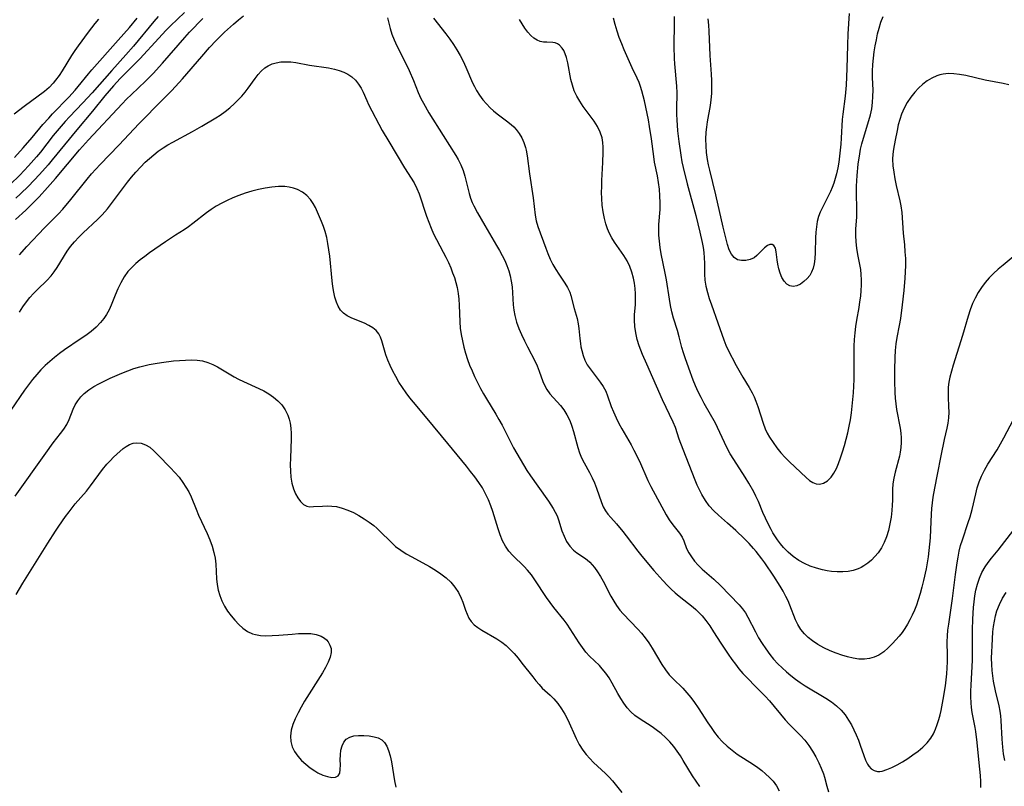
# Model space of a CAD drawing. Extents: x 1597504 to 1605706, y 2781009 to 2789211.
# Drawn here: x 1601485 to 1601759, y 2781729 to 2781943 of the extents above; entities that cross this region are included whole.
import ezdxf

# ---------------------------------------------------------------- set-up
doc = ezdxf.new("R2010")
doc.units = 0

msp = doc.modelspace()

# ---------------------------------------------------------------- linework, layer by layer
at = {"layer": 'WIL_014_Contours', "color": 0}
for points in [[(1601530.61, 2781944.61, 190), (1601526.74, 2781940.89, 190), (1601525.47, 2781939.63, 190), (1601523.46, 2781937.49, 190), (1601518.24, 2781931.76, 190), (1601517.09, 2781930.56, 190), (1601512.76, 2781926.24, 190), (1601510.85, 2781924.16, 190), (1601508.51, 2781921.38, 190), (1601505.06, 2781917.14, 190), (1601500.67, 2781911.99, 190), (1601493.82, 2781903.57, 190), (1601492.66, 2781902.19, 190), (1601490.26, 2781899.48, 190), (1601487.2, 2781896.24, 190), (1601485.01, 2781894.09, 190), (1601483.72, 2781892.93, 190)], [(1601523.34, 2781943.55, 188), (1601522.09, 2781942.11, 188), (1601516.46, 2781935.27, 188), (1601514.34, 2781932.8, 188), (1601510.46, 2781928.49, 188), (1601504.97, 2781922.26, 188), (1601502.35, 2781919.44, 188), (1601498.6, 2781915.54, 188), (1601497.42, 2781914.27, 188), (1601496.29, 2781912.98, 188), (1601494.11, 2781910.35, 188), (1601490.52, 2781905.75, 188), (1601489.45, 2781904.44, 188), (1601487.22, 2781901.91, 188), (1601484.77, 2781899.34, 188), (1601482.14, 2781896.75, 188)], [(1601506.69, 2781942.79, 184), (1601505.65, 2781941.52, 184), (1601503.78, 2781939.11, 184), (1601501.01, 2781935.35, 184), (1601500.08, 2781934.02, 184), (1601499.18, 2781932.63, 184), (1601496.6, 2781928.4, 184), (1601495.71, 2781927.04, 184), (1601494.75, 2781925.74, 184), (1601494.12, 2781924.98, 184), (1601492.95, 2781923.77, 184), (1601491.68, 2781922.66, 184), (1601485.97, 2781918.43, 184), (1601483.25, 2781916.3, 184)], [(1601483.29, 2781904.25, 186), (1601485.7, 2781906.92, 186), (1601488.25, 2781909.86, 186), (1601491.24, 2781913.42, 186), (1601492.83, 2781915.23, 186), (1601493.93, 2781916.41, 186), (1601498.42, 2781921.05, 186), (1601500.22, 2781923.03, 186), (1601501.08, 2781924.04, 186), (1601503.87, 2781927.5, 186), (1601504.87, 2781928.69, 186), (1601512.14, 2781936.93, 186), (1601515.29, 2781940.43, 186), (1601517.49, 2781943.04, 186)], [(1601483.6, 2781886.99, 192), (1601486.45, 2781889.55, 192), (1601487.71, 2781890.76, 192), (1601490.14, 2781893.29, 192), (1601492.52, 2781895.92, 192), (1601494.7, 2781898.41, 192), (1601501.45, 2781906.37, 192), (1601503.88, 2781909.13, 192), (1601513.25, 2781919.21, 192), (1601514.51, 2781920.48, 192), (1601515.9, 2781921.82, 192), (1601519.81, 2781925.5, 192), (1601521.9, 2781927.63, 192), (1601524.55, 2781930.54, 192), (1601530.74, 2781937.63, 192), (1601532.07, 2781939.1, 192), (1601535.73, 2781942.99, 192)], [(1601484.67, 2781877.15, 194), (1601486.77, 2781879.46, 194), (1601491.67, 2781884.66, 194), (1601495.55, 2781888.58, 194), (1601496.73, 2781889.86, 194), (1601499.01, 2781892.51, 194), (1601503.54, 2781898.21, 194), (1601504.75, 2781899.67, 194), (1601505.93, 2781900.99, 194), (1601507.14, 2781902.29, 194), (1601512.4, 2781907.7, 194), (1601518.05, 2781913.7, 194), (1601524.54, 2781920.26, 194), (1601527.11, 2781922.94, 194), (1601530.06, 2781926.18, 194), (1601535.44, 2781932.37, 194), (1601537.62, 2781934.84, 194), (1601539.48, 2781936.84, 194), (1601541.77, 2781939.11, 194), (1601544.29, 2781941.4, 194), (1601545.66, 2781942.55, 194), (1601547.07, 2781943.65, 194)], [(1601587.21, 2781943.15, 194), (1601587.98, 2781940.16, 194), (1601588.44, 2781938.63, 194), (1601589.07, 2781936.99, 194), (1601589.82, 2781935.36, 194), (1601591.97, 2781931.14, 194), (1601593.25, 2781928.48, 194), (1601594.41, 2781925.72, 194), (1601595.76, 2781922.35, 194), (1601596.5, 2781920.7, 194), (1601597.19, 2781919.35, 194), (1601598.73, 2781916.73, 194), (1601602.7, 2781910.33, 194), (1601606.2, 2781904.84, 194), (1601606.88, 2781903.69, 194), (1601607.63, 2781902.18, 194), (1601608.27, 2781900.62, 194), (1601608.78, 2781899.03, 194), (1601609.91, 2781894.26, 194), (1601610.3, 2781892.96, 194), (1601610.78, 2781891.7, 194), (1601611.22, 2781890.77, 194), (1601612.25, 2781888.88, 194), (1601614.29, 2781885.36, 194), (1601617.59, 2781879.78, 194), (1601618.4, 2781878.36, 194), (1601619.16, 2781876.96, 194), (1601619.86, 2781875.54, 194), (1601620.45, 2781874.15, 194), (1601620.95, 2781872.74, 194), (1601621.36, 2781871.31, 194), (1601621.67, 2781869.86, 194), (1601621.88, 2781868.22, 194), (1601622.22, 2781863.26, 194), (1601622.39, 2781861.75, 194), (1601622.66, 2781860.24, 194), (1601623.15, 2781858.44, 194), (1601623.78, 2781856.68, 194), (1601624.52, 2781854.94, 194), (1601625.32, 2781853.23, 194), (1601626.17, 2781851.55, 194), (1601628.33, 2781847.44, 194), (1601628.89, 2781846.21, 194), (1601629.45, 2781844.75, 194), (1601630.47, 2781841.88, 194), (1601630.98, 2781840.72, 194), (1601631.59, 2781839.63, 194), (1601632.44, 2781838.48, 194), (1601635.37, 2781835.21, 194), (1601636.28, 2781834.03, 194), (1601637.17, 2781832.58, 194), (1601637.94, 2781831.04, 194), (1601638.58, 2781829.42, 194), (1601639.04, 2781827.95, 194), (1601640.23, 2781823.47, 194), (1601640.68, 2781822.02, 194), (1601641.22, 2781820.64, 194), (1601641.93, 2781819.24, 194), (1601643.49, 2781816.51, 194), (1601644.19, 2781815.09, 194), (1601644.82, 2781813.63, 194), (1601645.39, 2781812.15, 194), (1601646.78, 2781808.16, 194), (1601647.28, 2781806.99, 194), (1601647.87, 2781805.89, 194), (1601648.58, 2781804.91, 194), (1601649.39, 2781803.98, 194), (1601651, 2781802.22, 194), (1601652.78, 2781800.09, 194), (1601653.67, 2781798.96, 194), (1601656.92, 2781794.66, 194), (1601658.04, 2781793.24, 194), (1601661.42, 2781789.24, 194), (1601663.89, 2781786.46, 194), (1601665.16, 2781785.12, 194), (1601666.22, 2781784.07, 194), (1601667.3, 2781783.06, 194), (1601668.42, 2781782.09, 194), (1601672.29, 2781779.04, 194), (1601673.04, 2781778.42, 194), (1601673.75, 2781777.77, 194), (1601674.86, 2781776.61, 194), (1601675.88, 2781775.35, 194), (1601676.97, 2781773.82, 194), (1601678.02, 2781772.22, 194), (1601680.02, 2781769.04, 194), (1601682.04, 2781765.96, 194), (1601683.1, 2781764.45, 194), (1601684.08, 2781763.14, 194), (1601685.09, 2781761.87, 194), (1601686.14, 2781760.63, 194), (1601687.24, 2781759.45, 194), (1601689.89, 2781756.82, 194), (1601692.36, 2781754.26, 194), (1601693.55, 2781752.94, 194), (1601697.94, 2781747.67, 194), (1601699.08, 2781746.44, 194), (1601702.25, 2781743.32, 194), (1601703.46, 2781741.98, 194), (1601704.57, 2781740.52, 194), (1601705.57, 2781738.98, 194), (1601706.48, 2781737.39, 194), (1601707.31, 2781735.75, 194), (1601708, 2781734.22, 194), (1601708.59, 2781732.67, 194), (1601708.89, 2781731.7, 194), (1601709.58, 2781729.19, 194), (1601710.04, 2781727.67, 194)], [(1601600.05, 2781943.02, 192), (1601603.42, 2781938.69, 192), (1601604.54, 2781937.2, 192), (1601605.58, 2781935.71, 192), (1601606.55, 2781934.19, 192), (1601607.46, 2781932.63, 192), (1601608.3, 2781931.05, 192), (1601609.06, 2781929.44, 192), (1601610.91, 2781925.08, 192), (1601611.44, 2781923.99, 192), (1601612.03, 2781922.93, 192), (1601612.86, 2781921.61, 192), (1601613.77, 2781920.35, 192), (1601614.75, 2781919.16, 192), (1601615.81, 2781918.05, 192), (1601616.74, 2781917.22, 192), (1601617.7, 2781916.44, 192), (1601620.36, 2781914.48, 192), (1601621.63, 2781913.48, 192), (1601622.35, 2781912.81, 192), (1601623.02, 2781912.09, 192), (1601623.88, 2781910.95, 192), (1601624.6, 2781909.7, 192), (1601625.18, 2781908.38, 192), (1601625.62, 2781906.99, 192), (1601625.79, 2781906.27, 192), (1601626.08, 2781904.68, 192), (1601626.76, 2781899.7, 192), (1601627.76, 2781892.98, 192), (1601628.35, 2781888.15, 192), (1601628.64, 2781886.61, 192), (1601629.1, 2781885.05, 192), (1601631.28, 2781878.99, 192), (1601631.85, 2781877.51, 192), (1601632.52, 2781875.97, 192), (1601633.26, 2781874.48, 192), (1601634.09, 2781873.05, 192), (1601634.93, 2781871.75, 192), (1601636.62, 2781869.27, 192), (1601637.36, 2781868.04, 192), (1601637.96, 2781866.79, 192), (1601638.27, 2781865.87, 192), (1601639.19, 2781862.22, 192), (1601640.01, 2781859.4, 192), (1601640.34, 2781857.96, 192), (1601640.53, 2781856.61, 192), (1601640.77, 2781853.85, 192), (1601640.93, 2781852.47, 192), (1601641.09, 2781851.51, 192), (1601641.3, 2781850.56, 192), (1601641.68, 2781849.14, 192), (1601642.2, 2781847.78, 192), (1601642.85, 2781846.56, 192), (1601643.61, 2781845.4, 192), (1601646.43, 2781841.7, 192), (1601647.28, 2781840.46, 192), (1601647.98, 2781839.17, 192), (1601648.5, 2781837.86, 192), (1601649.51, 2781834.97, 192), (1601650.15, 2781833.4, 192), (1601650.86, 2781831.81, 192), (1601651.65, 2781830.22, 192), (1601652.46, 2781828.75, 192), (1601655.04, 2781824.29, 192), (1601655.84, 2781822.77, 192), (1601657.34, 2781819.66, 192), (1601659.72, 2781814.35, 192), (1601660.56, 2781812.63, 192), (1601664.82, 2781804.8, 192), (1601665.69, 2781803.34, 192), (1601666.63, 2781801.97, 192), (1601668.51, 2781799.66, 192), (1601669.26, 2781798.53, 192), (1601669.71, 2781797.52, 192), (1601670.51, 2781795.39, 192), (1601671.1, 2781794.22, 192), (1601671.85, 2781793.05, 192), (1601672.73, 2781791.88, 192), (1601673.71, 2781790.75, 192), (1601674.8, 2781789.67, 192), (1601678.05, 2781786.87, 192), (1601679.98, 2781785.05, 192), (1601685.1, 2781779.71, 192), (1601686.05, 2781778.62, 192), (1601686.9, 2781777.47, 192), (1601687.6, 2781776.28, 192), (1601689.68, 2781772.16, 192), (1601690.57, 2781770.56, 192), (1601691.52, 2781768.98, 192), (1601692.55, 2781767.42, 192), (1601693.65, 2781765.91, 192), (1601694.74, 2781764.56, 192), (1601695.91, 2781763.28, 192), (1601697.1, 2781762.14, 192), (1601698.34, 2781761.05, 192), (1601699.58, 2781760.02, 192), (1601700.86, 2781759.03, 192), (1601702.17, 2781758.07, 192), (1601703.51, 2781757.17, 192), (1601709.32, 2781753.72, 192), (1601710.85, 2781752.7, 192), (1601712.28, 2781751.6, 192), (1601713.58, 2781750.37, 192), (1601714.67, 2781749.06, 192), (1601715.63, 2781747.64, 192), (1601716.41, 2781746.29, 192), (1601717.12, 2781744.9, 192), (1601717.77, 2781743.48, 192), (1601718.36, 2781742.05, 192), (1601718.89, 2781740.62, 192), (1601719.84, 2781737.76, 192), (1601720.33, 2781736.46, 192), (1601720.89, 2781735.32, 192), (1601721.25, 2781734.78, 192), (1601721.95, 2781734.05, 192), (1601722.77, 2781733.55, 192), (1601723.68, 2781733.31, 192), (1601724.32, 2781733.31, 192), (1601724.99, 2781733.42, 192), (1601726.3, 2781733.82, 192), (1601727.69, 2781734.42, 192), (1601729.13, 2781735.17, 192), (1601730.61, 2781736.02, 192), (1601732.09, 2781736.95, 192), (1601733.56, 2781737.94, 192), (1601734.97, 2781738.97, 192), (1601736.3, 2781740.07, 192), (1601737.51, 2781741.25, 192), (1601738.54, 2781742.55, 192), (1601739.25, 2781743.77, 192), (1601739.83, 2781745.07, 192), (1601740.34, 2781746.43, 192), (1601740.78, 2781747.74, 192), (1601741.17, 2781749.08, 192), (1601741.43, 2781750.26, 192), (1601741.99, 2781753.34, 192), (1601742.58, 2781757.16, 192), (1601742.97, 2781760.49, 192), (1601743.1, 2781762.16, 192), (1601743.18, 2781763.82, 192), (1601743.19, 2781765.56, 192), (1601743.1, 2781769.41, 192), (1601743.16, 2781771.03, 192), (1601743.31, 2781772.67, 192), (1601743.52, 2781774.32, 192), (1601744.59, 2781781.46, 192), (1601745.39, 2781788.13, 192), (1601745.83, 2781791.37, 192), (1601746.11, 2781793.01, 192), (1601746.43, 2781794.63, 192), (1601746.82, 2781796.22, 192), (1601747.31, 2781797.84, 192), (1601748.97, 2781802.6, 192), (1601749.48, 2781804.18, 192), (1601750.07, 2781806.29, 192), (1601751.04, 2781810.64, 192), (1601751.48, 2781812.29, 192), (1601752.01, 2781813.92, 192), (1601752.64, 2781815.51, 192), (1601753.47, 2781817.2, 192), (1601754.42, 2781818.84, 192), (1601756.99, 2781822.86, 192), (1601757.98, 2781824.52, 192), (1601758.91, 2781826.22, 192), (1601761.57, 2781831.34, 192)], [(1601764.38, 2781879, 190), (1601758.66, 2781874.29, 190), (1601757.3, 2781873.15, 190), (1601755.99, 2781871.97, 190), (1601754.74, 2781870.73, 190), (1601753.63, 2781869.43, 190), (1601752.61, 2781868.06, 190), (1601751.69, 2781866.62, 190), (1601750.86, 2781865.12, 190), (1601750.14, 2781863.57, 190), (1601749.48, 2781861.83, 190), (1601748.91, 2781860.04, 190), (1601747.37, 2781854.71, 190), (1601744.73, 2781846.4, 190), (1601744.25, 2781844.79, 190), (1601743.81, 2781843.12, 190), (1601743.55, 2781841.7, 190), (1601743.39, 2781840.27, 190), (1601743.33, 2781838.85, 190), (1601743.36, 2781837.53, 190), (1601743.49, 2781834.9, 190), (1601743.51, 2781833.34, 190), (1601743.44, 2781831.78, 190), (1601743.27, 2781830.24, 190), (1601743, 2781828.86, 190), (1601742.29, 2781825.77, 190), (1601741.3, 2781821.22, 190), (1601740.28, 2781815.96, 190), (1601739.52, 2781812.18, 190), (1601739.08, 2781809.69, 190), (1601738.86, 2781808.13, 190), (1601738.69, 2781806.56, 190), (1601738.58, 2781804.99, 190), (1601738.47, 2781800.68, 190), (1601738.32, 2781798.37, 190), (1601737.98, 2781794.86, 190), (1601737.75, 2781793.1, 190), (1601737.5, 2781791.43, 190), (1601737.2, 2781789.77, 190), (1601736.5, 2781786.46, 190), (1601736.05, 2781784.66, 190), (1601735.56, 2781782.87, 190), (1601735.01, 2781781.1, 190), (1601734.51, 2781779.64, 190), (1601733.95, 2781778.22, 190), (1601733.33, 2781776.82, 190), (1601732.7, 2781775.56, 190), (1601732.02, 2781774.34, 190), (1601731.29, 2781773.16, 190), (1601730.51, 2781772.04, 190), (1601729.67, 2781770.97, 190), (1601728.79, 2781769.94, 190), (1601727.89, 2781768.96, 190), (1601726.68, 2781767.73, 190), (1601725.42, 2781766.62, 190), (1601724.06, 2781765.71, 190), (1601722.79, 2781765.13, 190), (1601721.43, 2781764.75, 190), (1601720.01, 2781764.58, 190), (1601718.48, 2781764.61, 190), (1601716.92, 2781764.83, 190), (1601715.35, 2781765.19, 190), (1601713.77, 2781765.66, 190), (1601712.2, 2781766.21, 190), (1601710.45, 2781766.93, 190), (1601708.73, 2781767.74, 190), (1601707.09, 2781768.65, 190), (1601705.54, 2781769.67, 190), (1601704.37, 2781770.6, 190), (1601703.31, 2781771.64, 190), (1601702.33, 2781772.87, 190), (1601701.5, 2781774.2, 190), (1601700.86, 2781775.54, 190), (1601699.28, 2781779.59, 190), (1601698.76, 2781780.8, 190), (1601698.19, 2781782, 190), (1601697.4, 2781783.48, 190), (1601696.54, 2781784.94, 190), (1601694.83, 2781787.65, 190), (1601692.3, 2781791.39, 190), (1601691.48, 2781792.53, 190), (1601689.92, 2781794.54, 190), (1601689.18, 2781795.4, 190), (1601687.94, 2781796.75, 190), (1601686.64, 2781798.06, 190), (1601684.19, 2781800.4, 190), (1601681.91, 2781802.46, 190), (1601679.38, 2781804.66, 190), (1601678.06, 2781805.9, 190), (1601676.83, 2781807.29, 190), (1601675.73, 2781808.79, 190), (1601674.76, 2781810.39, 190), (1601674.09, 2781811.7, 190), (1601673.48, 2781813.06, 190), (1601672.91, 2781814.44, 190), (1601669.53, 2781822.97, 190), (1601668.46, 2781825.85, 190), (1601667.37, 2781829.04, 190), (1601666.75, 2781830.55, 190), (1601663.81, 2781836.82, 190), (1601659.39, 2781846.69, 190), (1601658.23, 2781849.41, 190), (1601657.3, 2781851.85, 190), (1601656.76, 2781853.62, 190), (1601656.34, 2781855.39, 190), (1601656.06, 2781857.17, 190), (1601655.95, 2781858.94, 190), (1601656, 2781860.4, 190), (1601656.24, 2781863.33, 190), (1601656.31, 2781864.81, 190), (1601656.31, 2781866.31, 190), (1601656.22, 2781867.8, 190), (1601656.03, 2781869.29, 190), (1601655.76, 2781870.62, 190), (1601655.28, 2781872.29, 190), (1601654.67, 2781873.91, 190), (1601653.92, 2781875.47, 190), (1601653.04, 2781876.95, 190), (1601650.44, 2781880.69, 190), (1601649.68, 2781881.87, 190), (1601649.01, 2781883.1, 190), (1601648.44, 2781884.43, 190), (1601647.98, 2781885.82, 190), (1601647.62, 2781887.25, 190), (1601647.27, 2781889.09, 190), (1601647.02, 2781890.96, 190), (1601646.88, 2781892.85, 190), (1601646.84, 2781894.53, 190), (1601646.86, 2781896.21, 190), (1601646.91, 2781897.89, 190), (1601647.18, 2781902.88, 190), (1601647.29, 2781905.74, 190), (1601647.29, 2781907.11, 190), (1601647.21, 2781908.44, 190), (1601646.99, 2781909.73, 190), (1601646.44, 2781911.32, 190), (1601645.66, 2781912.85, 190), (1601644.72, 2781914.34, 190), (1601641.74, 2781918.49, 190), (1601640.79, 2781919.9, 190), (1601639.93, 2781921.34, 190), (1601639.21, 2781922.84, 190), (1601638.68, 2781924.38, 190), (1601638.29, 2781925.96, 190), (1601637.42, 2781930.62, 190), (1601637.06, 2781932.05, 190), (1601636.7, 2781933.07, 190), (1601636.28, 2781934, 190), (1601635.84, 2781934.73, 190), (1601635.14, 2781935.54, 190), (1601634.57, 2781935.92, 190), (1601633.94, 2781936.16, 190), (1601633.23, 2781936.28, 190), (1601631.58, 2781936.33, 190), (1601630.65, 2781936.39, 190), (1601629.73, 2781936.55, 190), (1601628.84, 2781936.88, 190), (1601627.97, 2781937.45, 190), (1601627.14, 2781938.22, 190), (1601626.29, 2781939.17, 190), (1601625.48, 2781940.25, 190), (1601624.7, 2781941.43, 190), (1601623.98, 2781942.7, 190)], [(1601760.28, 2781924.51, 188), (1601758.64, 2781924.85, 188), (1601753.65, 2781925.76, 188), (1601748.29, 2781927.05, 188), (1601746.53, 2781927.38, 188), (1601744.97, 2781927.57, 188), (1601743.42, 2781927.6, 188), (1601741.92, 2781927.45, 188), (1601741.03, 2781927.26, 188), (1601740.16, 2781926.98, 188), (1601738.8, 2781926.36, 188), (1601737.51, 2781925.57, 188), (1601736.29, 2781924.63, 188), (1601735.13, 2781923.58, 188), (1601734.05, 2781922.42, 188), (1601732.95, 2781921.03, 188), (1601731.97, 2781919.55, 188), (1601731.11, 2781917.99, 188), (1601730.39, 2781916.35, 188), (1601729.88, 2781914.85, 188), (1601729.46, 2781913.31, 188), (1601729.11, 2781911.74, 188), (1601728.56, 2781909.04, 188), (1601728.12, 2781906.54, 188), (1601727.97, 2781905.16, 188), (1601727.9, 2781903.78, 188), (1601727.96, 2781901.95, 188), (1601728.18, 2781900.12, 188), (1601728.51, 2781898.29, 188), (1601728.91, 2781896.48, 188), (1601729.93, 2781892.22, 188), (1601730.2, 2781890.79, 188), (1601730.43, 2781888.91, 188), (1601730.82, 2781883.19, 188), (1601731.17, 2781879.93, 188), (1601731.33, 2781878.02, 188), (1601731.43, 2781876.09, 188), (1601731.45, 2781874.16, 188), (1601731.39, 2781872.41, 188), (1601731.28, 2781870.67, 188), (1601730.97, 2781867.18, 188), (1601730.56, 2781863.26, 188), (1601730.05, 2781859.39, 188), (1601729.73, 2781857.49, 188), (1601729.05, 2781854.09, 188), (1601728.77, 2781852.4, 188), (1601728.59, 2781850.5, 188), (1601728.5, 2781848.58, 188), (1601728.44, 2781845.1, 188), (1601728.43, 2781842, 188), (1601728.53, 2781838.81, 188), (1601728.64, 2781837.23, 188), (1601728.8, 2781835.66, 188), (1601729.01, 2781834.1, 188), (1601730.02, 2781828.89, 188), (1601730.21, 2781827.54, 188), (1601730.31, 2781826.19, 188), (1601730.31, 2781824.86, 188), (1601730.2, 2781823.53, 188), (1601730, 2781822.21, 188), (1601729.76, 2781821.08, 188), (1601728.57, 2781816.66, 188), (1601728.19, 2781815.01, 188), (1601727.95, 2781813.36, 188), (1601727.88, 2781811.8, 188), (1601727.84, 2781808.83, 188), (1601727.78, 2781807.41, 188), (1601727.66, 2781805.98, 188), (1601727.44, 2781804.12, 188), (1601727.12, 2781802.26, 188), (1601726.7, 2781800.42, 188), (1601726.15, 2781798.64, 188), (1601725.51, 2781797.06, 188), (1601724.75, 2781795.57, 188), (1601723.84, 2781794.18, 188), (1601722.96, 2781793.12, 188), (1601721.99, 2781792.16, 188), (1601720.95, 2781791.3, 188), (1601719.85, 2781790.54, 188), (1601719.09, 2781790.11, 188), (1601718.29, 2781789.73, 188), (1601716.92, 2781789.29, 188), (1601715.48, 2781789.02, 188), (1601713.98, 2781788.9, 188), (1601712.44, 2781788.9, 188), (1601710.89, 2781789.02, 188), (1601709.63, 2781789.18, 188), (1601708.38, 2781789.42, 188), (1601706.64, 2781789.87, 188), (1601704.94, 2781790.45, 188), (1601703.3, 2781791.17, 188), (1601701.74, 2781792.04, 188), (1601700.23, 2781793.12, 188), (1601698.83, 2781794.34, 188), (1601697.53, 2781795.67, 188), (1601696.64, 2781796.71, 188), (1601695.8, 2781797.79, 188), (1601695.04, 2781798.93, 188), (1601694.52, 2781799.78, 188), (1601694.04, 2781800.66, 188), (1601693.24, 2781802.22, 188), (1601692.49, 2781803.82, 188), (1601691.77, 2781805.43, 188), (1601690.49, 2781808.48, 188), (1601689.81, 2781809.98, 188), (1601689.2, 2781811.2, 188), (1601687.84, 2781813.58, 188), (1601686.81, 2781815.23, 188), (1601683.66, 2781820.13, 188), (1601682.68, 2781821.78, 188), (1601681.82, 2781823.34, 188), (1601681.02, 2781824.92, 188), (1601679.14, 2781829.05, 188), (1601678.53, 2781830.25, 188), (1601675.4, 2781835.8, 188), (1601674.54, 2781837.41, 188), (1601673.72, 2781839.05, 188), (1601673, 2781840.66, 188), (1601672.34, 2781842.29, 188), (1601671.1, 2781845.59, 188), (1601670.09, 2781848.47, 188), (1601669.63, 2781849.91, 188), (1601669.22, 2781851.34, 188), (1601668.47, 2781854.36, 188), (1601667.97, 2781856.08, 188), (1601666.88, 2781859.53, 188), (1601666.4, 2781861.29, 188), (1601666.03, 2781863.04, 188), (1601665.73, 2781864.81, 188), (1601664.92, 2781870.21, 188), (1601664.57, 2781872.05, 188), (1601663.44, 2781877.46, 188), (1601663.14, 2781879.19, 188), (1601662.91, 2781880.92, 188), (1601662.78, 2781882.65, 188), (1601662.75, 2781884.14, 188), (1601662.81, 2781885.62, 188), (1601663.13, 2781889.8, 188), (1601663.16, 2781891.67, 188), (1601663.09, 2781893.55, 188), (1601662.93, 2781895.43, 188), (1601662.68, 2781897.29, 188), (1601662.36, 2781899.14, 188), (1601661.58, 2781902.96, 188), (1601661.34, 2781904.51, 188), (1601660.7, 2781909.49, 188), (1601660.18, 2781912.92, 188), (1601659.86, 2781914.72, 188), (1601659.14, 2781918.29, 188), (1601658.75, 2781920.03, 188), (1601658.06, 2781922.81, 188), (1601657.69, 2781924.01, 188), (1601657.26, 2781925.17, 188), (1601656.78, 2781926.3, 188), (1601655.36, 2781929.23, 188), (1601654.61, 2781930.85, 188), (1601653.14, 2781934.21, 188), (1601652.44, 2781935.94, 188), (1601651.76, 2781937.69, 188), (1601651.14, 2781939.46, 188), (1601650.6, 2781941.26, 188), (1601650.15, 2781943.07, 188)], [(1601667.03, 2781943.52, 186), (1601667.04, 2781941.78, 186), (1601666.98, 2781935.15, 186), (1601667.06, 2781931.84, 186), (1601667.15, 2781930.35, 186), (1601667.69, 2781924.07, 186), (1601667.76, 2781922.26, 186), (1601667.65, 2781917.67, 186), (1601667.68, 2781916.19, 186), (1601667.75, 2781914.71, 186), (1601667.99, 2781911.7, 186), (1601668.32, 2781908.66, 186), (1601668.87, 2781904.91, 186), (1601669.21, 2781903.04, 186), (1601669.56, 2781901.42, 186), (1601670.7, 2781896.91, 186), (1601673.07, 2781888.1, 186), (1601674.2, 2781883.45, 186), (1601674.83, 2781880.59, 186), (1601675.09, 2781879.18, 186), (1601675.29, 2781877.76, 186), (1601675.42, 2781876.28, 186), (1601675.48, 2781874.82, 186), (1601675.52, 2781871.73, 186), (1601675.62, 2781870.11, 186), (1601675.88, 2781868.39, 186), (1601676.3, 2781866.68, 186), (1601676.83, 2781864.96, 186), (1601677.42, 2781863.25, 186), (1601679.23, 2781858.26, 186), (1601680.85, 2781853.49, 186), (1601681.42, 2781851.98, 186), (1601681.99, 2781850.77, 186), (1601684.34, 2781846.32, 186), (1601686.18, 2781843.06, 186), (1601687.94, 2781840.17, 186), (1601688.77, 2781838.7, 186), (1601689.33, 2781837.58, 186), (1601689.83, 2781836.43, 186), (1601690.39, 2781834.9, 186), (1601691.84, 2781830.24, 186), (1601692.43, 2781828.72, 186), (1601692.99, 2781827.53, 186), (1601693.63, 2781826.37, 186), (1601694.59, 2781824.87, 186), (1601695.64, 2781823.43, 186), (1601696.76, 2781822.06, 186), (1601697.93, 2781820.75, 186), (1601699.14, 2781819.52, 186), (1601703.77, 2781815.17, 186), (1601704.73, 2781814.36, 186), (1601705.69, 2781813.74, 186), (1601706.58, 2781813.41, 186), (1601707.49, 2781813.33, 186), (1601708.66, 2781813.6, 186), (1601709.77, 2781814.26, 186), (1601710.77, 2781815.23, 186), (1601711.55, 2781816.35, 186), (1601712.23, 2781817.65, 186), (1601712.83, 2781819.07, 186), (1601713.38, 2781820.59, 186), (1601713.94, 2781822.28, 186), (1601714.46, 2781824.02, 186), (1601714.94, 2781825.79, 186), (1601715.39, 2781827.59, 186), (1601715.79, 2781829.41, 186), (1601716.13, 2781831.24, 186), (1601716.41, 2781833.12, 186), (1601716.62, 2781835.01, 186), (1601716.95, 2781838.76, 186), (1601717.07, 2781840.62, 186), (1601717.16, 2781842.47, 186), (1601717.21, 2781844.32, 186), (1601717.18, 2781849.83, 186), (1601717.2, 2781851.69, 186), (1601717.28, 2781853.54, 186), (1601717.41, 2781855.39, 186), (1601717.62, 2781857.21, 186), (1601717.91, 2781858.96, 186), (1601718.56, 2781862.45, 186), (1601718.8, 2781864.04, 186), (1601718.99, 2781865.63, 186), (1601719.13, 2781867.21, 186), (1601719.21, 2781868.7, 186), (1601719.23, 2781870.18, 186), (1601719.17, 2781871.64, 186), (1601719.03, 2781873.07, 186), (1601718.79, 2781874.46, 186), (1601718.2, 2781877.22, 186), (1601717.9, 2781878.99, 186), (1601717.7, 2781880.76, 186), (1601717.62, 2781882.54, 186), (1601717.67, 2781884.35, 186), (1601717.92, 2781887.66, 186), (1601717.95, 2781889.39, 186), (1601717.81, 2781894.77, 186), (1601717.83, 2781896.26, 186), (1601718, 2781899.25, 186), (1601718.31, 2781902.38, 186), (1601718.72, 2781905.27, 186), (1601718.96, 2781906.54, 186), (1601719.32, 2781908.1, 186), (1601719.75, 2781909.66, 186), (1601721.25, 2781914.51, 186), (1601721.71, 2781916.16, 186), (1601722.07, 2781917.84, 186), (1601722.31, 2781919.53, 186), (1601722.42, 2781921.24, 186), (1601722.43, 2781922.95, 186), (1601722.3, 2781926.52, 186), (1601722.3, 2781928.33, 186), (1601722.39, 2781930.1, 186), (1601722.55, 2781931.87, 186), (1601722.77, 2781933.63, 186), (1601723.04, 2781935.36, 186), (1601723.36, 2781937.05, 186), (1601723.72, 2781938.71, 186), (1601724.11, 2781940.3, 186), (1601724.6, 2781941.97, 186), (1601725.24, 2781943.49, 186)], [(1601715.79, 2781944.32, 184), (1601715.42, 2781938.69, 184), (1601715.3, 2781935.49, 184), (1601715.16, 2781929.01, 184), (1601714.93, 2781924.4, 184), (1601714.64, 2781921.33, 184), (1601714, 2781916.34, 184), (1601713.85, 2781914.8, 184), (1601713.59, 2781909.64, 184), (1601713.48, 2781907.97, 184), (1601713.13, 2781904.63, 184), (1601712.89, 2781902.97, 184), (1601712.6, 2781901.33, 184), (1601712.26, 2781899.71, 184), (1601711.92, 2781898.4, 184), (1601711.53, 2781897.11, 184), (1601711.06, 2781895.87, 184), (1601710.58, 2781894.76, 184), (1601708.46, 2781890.56, 184), (1601707.74, 2781889.03, 184), (1601707.26, 2781887.83, 184), (1601706.89, 2781886.43, 184), (1601706.65, 2781884.96, 184), (1601706.51, 2781883.45, 184), (1601706.43, 2781881.9, 184), (1601706.31, 2781877.83, 184), (1601706.19, 2781876, 184), (1601706.03, 2781874.68, 184), (1601705.75, 2781873.44, 184), (1601705.33, 2781872.3, 184), (1601704.79, 2781871.36, 184), (1601704.11, 2781870.53, 184), (1601703.2, 2781869.69, 184), (1601702.21, 2781869.02, 184), (1601701.2, 2781868.56, 184), (1601700.21, 2781868.36, 184), (1601699.27, 2781868.48, 184), (1601698.42, 2781868.97, 184), (1601697.67, 2781869.79, 184), (1601697.04, 2781870.84, 184), (1601696.54, 2781872.04, 184), (1601696.18, 2781873.26, 184), (1601695.92, 2781874.51, 184), (1601695.74, 2781875.75, 184), (1601695.47, 2781877.99, 184), (1601695.23, 2781879.05, 184), (1601694.82, 2781879.76, 184), (1601694.32, 2781880.01, 184), (1601693.72, 2781879.99, 184), (1601693.06, 2781879.74, 184), (1601692.24, 2781879.12, 184), (1601690.1, 2781876.93, 184), (1601689.34, 2781876.35, 184), (1601688.23, 2781875.83, 184), (1601687.03, 2781875.56, 184), (1601685.82, 2781875.54, 184), (1601684.69, 2781875.8, 184), (1601683.72, 2781876.37, 184), (1601682.97, 2781877.32, 184), (1601682.4, 2781878.56, 184), (1601681.91, 2781880.02, 184), (1601681.48, 2781881.52, 184), (1601680.66, 2781884.87, 184), (1601678.65, 2781893.89, 184), (1601676.96, 2781900.69, 184), (1601676.62, 2781902.18, 184), (1601676.33, 2781903.67, 184), (1601676.06, 2781905.64, 184), (1601675.91, 2781907.52, 184), (1601675.88, 2781909.39, 184), (1601675.96, 2781911.26, 184), (1601676.13, 2781912.74, 184), (1601676.35, 2781914.21, 184), (1601677.16, 2781918.7, 184), (1601677.38, 2781920.26, 184), (1601677.52, 2781922.05, 184), (1601677.57, 2781923.86, 184), (1601677.54, 2781925.67, 184), (1601677.45, 2781927.49, 184), (1601677.08, 2781932.63, 184), (1601676.8, 2781939.42, 184), (1601676.68, 2781941.12, 184), (1601676.52, 2781942.83, 184)], [(1601484.72, 2781861.16, 196), (1601485.62, 2781862.63, 196), (1601486.62, 2781864.06, 196), (1601487.58, 2781865.26, 196), (1601488.6, 2781866.42, 196), (1601489.67, 2781867.52, 196), (1601492.27, 2781870.03, 196), (1601493.49, 2781871.33, 196), (1601494.38, 2781872.43, 196), (1601495.2, 2781873.58, 196), (1601497.99, 2781878.17, 196), (1601498.92, 2781879.49, 196), (1601500.02, 2781880.79, 196), (1601501.21, 2781882.04, 196), (1601502.46, 2781883.26, 196), (1601506.45, 2781887.02, 196), (1601507.74, 2781888.33, 196), (1601508.47, 2781889.12, 196), (1601509.17, 2781889.93, 196), (1601510.36, 2781891.41, 196), (1601513.69, 2781895.93, 196), (1601514.75, 2781897.34, 196), (1601515.86, 2781898.74, 196), (1601517.08, 2781900.18, 196), (1601518.36, 2781901.58, 196), (1601519.7, 2781902.91, 196), (1601520.88, 2781903.99, 196), (1601522.1, 2781905.02, 196), (1601523.36, 2781905.99, 196), (1601524.67, 2781906.9, 196), (1601526.02, 2781907.75, 196), (1601527.4, 2781908.54, 196), (1601532.85, 2781911.46, 196), (1601535.5, 2781912.97, 196), (1601539.38, 2781915.27, 196), (1601540.55, 2781916.02, 196), (1601541.95, 2781917.03, 196), (1601543.28, 2781918.12, 196), (1601544.55, 2781919.27, 196), (1601545.6, 2781920.29, 196), (1601546.6, 2781921.35, 196), (1601547.55, 2781922.44, 196), (1601548.43, 2781923.55, 196), (1601550.35, 2781926.27, 196), (1601551.17, 2781927.35, 196), (1601552.05, 2781928.33, 196), (1601553.01, 2781929.18, 196), (1601553.98, 2781929.81, 196), (1601555.03, 2781930.29, 196), (1601556.15, 2781930.63, 196), (1601557.47, 2781930.85, 196), (1601558.84, 2781930.92, 196), (1601560.24, 2781930.86, 196), (1601561.66, 2781930.7, 196), (1601565.44, 2781930, 196), (1601570.72, 2781929.19, 196), (1601572.43, 2781928.85, 196), (1601573.74, 2781928.5, 196), (1601575, 2781928.04, 196), (1601576.16, 2781927.46, 196), (1601577.29, 2781926.67, 196), (1601578.28, 2781925.75, 196), (1601579.16, 2781924.7, 196), (1601579.89, 2781923.56, 196), (1601580.45, 2781922.42, 196), (1601581.42, 2781920.12, 196), (1601581.93, 2781918.99, 196), (1601585.75, 2781911.8, 196), (1601587.57, 2781908.66, 196), (1601591.96, 2781901.41, 196), (1601594.58, 2781897.16, 196), (1601595.39, 2781895.63, 196), (1601595.99, 2781894.16, 196), (1601598.08, 2781887.88, 196), (1601598.68, 2781886.27, 196), (1601599.34, 2781884.62, 196), (1601600.05, 2781883.01, 196), (1601600.83, 2781881.43, 196), (1601602.72, 2781877.93, 196), (1601603.45, 2781876.49, 196), (1601604.14, 2781875.02, 196), (1601604.79, 2781873.54, 196), (1601605.33, 2781872.18, 196), (1601605.82, 2781870.81, 196), (1601606.24, 2781869.43, 196), (1601606.59, 2781868.02, 196), (1601606.86, 2781866.42, 196), (1601607.04, 2781864.81, 196), (1601607.15, 2781863.18, 196), (1601607.3, 2781858.48, 196), (1601607.46, 2781856.72, 196), (1601607.71, 2781854.96, 196), (1601608.04, 2781853.21, 196), (1601608.44, 2781851.47, 196), (1601608.91, 2781849.74, 196), (1601609.47, 2781848.04, 196), (1601610.08, 2781846.44, 196), (1601610.75, 2781844.86, 196), (1601611.46, 2781843.29, 196), (1601613.09, 2781839.93, 196), (1601613.89, 2781838.47, 196), (1601614.75, 2781837.04, 196), (1601617.39, 2781832.76, 196), (1601618.24, 2781831.3, 196), (1601619.09, 2781829.75, 196), (1601622.32, 2781823.44, 196), (1601624.12, 2781820.25, 196), (1601626.04, 2781817.13, 196), (1601627.04, 2781815.61, 196), (1601629.05, 2781812.7, 196), (1601632.03, 2781808.54, 196), (1601632.72, 2781807.55, 196), (1601633.36, 2781806.55, 196), (1601633.93, 2781805.54, 196), (1601634.41, 2781804.47, 196), (1601634.8, 2781803.36, 196), (1601635.76, 2781800.31, 196), (1601636.37, 2781798.78, 196), (1601637.09, 2781797.35, 196), (1601637.95, 2781796.05, 196), (1601638.96, 2781794.94, 196), (1601639.95, 2781794.16, 196), (1601642.1, 2781792.76, 196), (1601642.83, 2781792.22, 196), (1601643.53, 2781791.61, 196), (1601644.23, 2781790.88, 196), (1601644.89, 2781790.07, 196), (1601645.72, 2781788.88, 196), (1601646.49, 2781787.6, 196), (1601647.24, 2781786.26, 196), (1601649.43, 2781782.11, 196), (1601650.2, 2781780.77, 196), (1601651.02, 2781779.48, 196), (1601651.92, 2781778.25, 196), (1601652.82, 2781777.2, 196), (1601656.95, 2781772.97, 196), (1601657.95, 2781771.84, 196), (1601658.99, 2781770.5, 196), (1601659.96, 2781769.11, 196), (1601660.88, 2781767.68, 196), (1601663.62, 2781763.11, 196), (1601664.6, 2781761.63, 196), (1601665.68, 2781760.25, 196), (1601666.76, 2781759.11, 196), (1601669.42, 2781756.52, 196), (1601670.56, 2781755.25, 196), (1601671.64, 2781753.91, 196), (1601672.68, 2781752.5, 196), (1601673.68, 2781751.05, 196), (1601676.38, 2781746.88, 196), (1601677.31, 2781745.51, 196), (1601678.27, 2781744.18, 196), (1601679.3, 2781742.9, 196), (1601680.52, 2781741.59, 196), (1601681.82, 2781740.37, 196), (1601683.19, 2781739.23, 196), (1601684.63, 2781738.17, 196), (1601689.14, 2781735.28, 196), (1601690.3, 2781734.45, 196), (1601691.43, 2781733.59, 196), (1601692.5, 2781732.69, 196), (1601693.61, 2781731.66, 196), (1601694.62, 2781730.58, 196), (1601695.58, 2781729.31, 196), (1601696.33, 2781727.93, 196)], [(1601674.19, 2781729.08, 198), (1601673.17, 2781730.58, 198), (1601672.18, 2781732.13, 198), (1601669.59, 2781736.38, 198), (1601668.76, 2781737.7, 198), (1601667.89, 2781738.99, 198), (1601666.96, 2781740.22, 198), (1601665.85, 2781741.52, 198), (1601664.66, 2781742.73, 198), (1601663.39, 2781743.86, 198), (1601662.06, 2781744.9, 198), (1601660.87, 2781745.73, 198), (1601657.26, 2781748.05, 198), (1601656.06, 2781748.94, 198), (1601654.96, 2781749.91, 198), (1601653.93, 2781751.06, 198), (1601653.01, 2781752.31, 198), (1601652.16, 2781753.63, 198), (1601651.36, 2781755, 198), (1601649.74, 2781757.92, 198), (1601648.9, 2781759.34, 198), (1601648.01, 2781760.69, 198), (1601647.03, 2781761.93, 198), (1601646.2, 2781762.81, 198), (1601643.45, 2781765.41, 198), (1601642.44, 2781766.56, 198), (1601641.48, 2781767.81, 198), (1601640.57, 2781769.12, 198), (1601637.23, 2781774.29, 198), (1601636.38, 2781775.46, 198), (1601633.54, 2781778.92, 198), (1601632.47, 2781780.31, 198), (1601631.45, 2781781.74, 198), (1601628.22, 2781786.7, 198), (1601627.26, 2781788.05, 198), (1601626.23, 2781789.32, 198), (1601625.29, 2781790.34, 198), (1601622.08, 2781793.42, 198), (1601620.95, 2781794.69, 198), (1601620.04, 2781796.06, 198), (1601619.27, 2781797.56, 198), (1601618.62, 2781799.16, 198), (1601618.04, 2781800.83, 198), (1601616.57, 2781805.67, 198), (1601616.01, 2781807.28, 198), (1601615.32, 2781808.98, 198), (1601614.52, 2781810.63, 198), (1601613.62, 2781812.24, 198), (1601612.61, 2781813.81, 198), (1601611.51, 2781815.35, 198), (1601610.36, 2781816.86, 198), (1601609.17, 2781818.34, 198), (1601603.98, 2781824.6, 198), (1601598.26, 2781831.59, 198), (1601594.41, 2781836.14, 198), (1601593.45, 2781837.33, 198), (1601592.37, 2781838.76, 198), (1601591.35, 2781840.23, 198), (1601590.39, 2781841.73, 198), (1601589.49, 2781843.25, 198), (1601588.66, 2781844.78, 198), (1601587.91, 2781846.32, 198), (1601587.26, 2781847.86, 198), (1601586.76, 2781849.28, 198), (1601585.58, 2781853.23, 198), (1601585.22, 2781854.27, 198), (1601584.75, 2781855.19, 198), (1601584.02, 2781856.06, 198), (1601583.09, 2781856.82, 198), (1601582, 2781857.49, 198), (1601580.82, 2781858.08, 198), (1601579.59, 2781858.6, 198), (1601577.09, 2781859.57, 198), (1601575.94, 2781860.14, 198), (1601574.93, 2781860.87, 198), (1601574.14, 2781861.76, 198), (1601573.5, 2781862.82, 198), (1601572.98, 2781864.01, 198), (1601572.57, 2781865.32, 198), (1601572.23, 2781866.78, 198), (1601571.98, 2781868.3, 198), (1601571.78, 2781869.88, 198), (1601571.1, 2781876.81, 198), (1601570.88, 2781878.57, 198), (1601570.62, 2781880.31, 198), (1601570.28, 2781882.02, 198), (1601569.83, 2781883.67, 198), (1601569.33, 2781885.08, 198), (1601568.78, 2781886.46, 198), (1601567.11, 2781890.31, 198), (1601566.5, 2781891.48, 198), (1601565.79, 2781892.55, 198), (1601564.74, 2781893.69, 198), (1601563.51, 2781894.64, 198), (1601562.12, 2781895.36, 198), (1601561, 2781895.75, 198), (1601559.83, 2781896.01, 198), (1601558.61, 2781896.15, 198), (1601556.84, 2781896.16, 198), (1601555.01, 2781896, 198), (1601553.16, 2781895.72, 198), (1601551.3, 2781895.33, 198), (1601549.44, 2781894.85, 198), (1601547.59, 2781894.3, 198), (1601545.76, 2781893.66, 198), (1601544.14, 2781893.01, 198), (1601542.56, 2781892.3, 198), (1601541.01, 2781891.52, 198), (1601539.51, 2781890.67, 198), (1601538.06, 2781889.75, 198), (1601536.76, 2781888.81, 198), (1601533.01, 2781885.88, 198), (1601531.74, 2781884.95, 198), (1601530.55, 2781884.15, 198), (1601528.14, 2781882.63, 198), (1601525.32, 2781880.74, 198), (1601520.93, 2781877.69, 198), (1601519.61, 2781876.73, 198), (1601518.33, 2781875.75, 198), (1601517.1, 2781874.73, 198), (1601515.95, 2781873.65, 198), (1601514.91, 2781872.49, 198), (1601513.84, 2781870.98, 198), (1601512.92, 2781869.36, 198), (1601512.11, 2781867.68, 198), (1601511.38, 2781865.95, 198), (1601510.26, 2781863.12, 198), (1601509.64, 2781861.83, 198), (1601508.94, 2781860.58, 198), (1601508.15, 2781859.39, 198), (1601507.26, 2781858.27, 198), (1601506.01, 2781857, 198), (1601504.63, 2781855.83, 198), (1601503.16, 2781854.72, 198), (1601501.63, 2781853.66, 198), (1601497.22, 2781850.68, 198), (1601495.82, 2781849.66, 198), (1601494.46, 2781848.6, 198), (1601493.15, 2781847.49, 198), (1601491.88, 2781846.33, 198), (1601490.66, 2781845.12, 198), (1601489.49, 2781843.86, 198), (1601488.31, 2781842.45, 198), (1601487.19, 2781841, 198), (1601486.11, 2781839.51, 198), (1601482.26, 2781833.9, 198)], [(1601483.45, 2781809.94, 200), (1601492.02, 2781821.97, 200), (1601494.12, 2781824.81, 200), (1601496.15, 2781827.4, 200), (1601497.08, 2781828.63, 200), (1601497.86, 2781829.89, 200), (1601498.5, 2781831.29, 200), (1601499.62, 2781834.18, 200), (1601500.22, 2781835.37, 200), (1601500.94, 2781836.51, 200), (1601501.78, 2781837.59, 200), (1601502.75, 2781838.57, 200), (1601503.99, 2781839.56, 200), (1601505.36, 2781840.45, 200), (1601506.82, 2781841.26, 200), (1601509.93, 2781842.79, 200), (1601513.19, 2781844.24, 200), (1601514.85, 2781844.9, 200), (1601516.54, 2781845.5, 200), (1601518.25, 2781846.01, 200), (1601520.81, 2781846.6, 200), (1601522.51, 2781846.91, 200), (1601524.21, 2781847.19, 200), (1601527.63, 2781847.62, 200), (1601529.3, 2781847.77, 200), (1601530.95, 2781847.86, 200), (1601532.57, 2781847.88, 200), (1601534.15, 2781847.81, 200), (1601535.68, 2781847.6, 200), (1601537.15, 2781847.22, 200), (1601538.51, 2781846.66, 200), (1601539.84, 2781845.96, 200), (1601544.49, 2781843.18, 200), (1601545.66, 2781842.53, 200), (1601547.06, 2781841.86, 200), (1601551.37, 2781839.98, 200), (1601552.76, 2781839.29, 200), (1601554.16, 2781838.48, 200), (1601555.47, 2781837.56, 200), (1601556.67, 2781836.54, 200), (1601557.74, 2781835.4, 200), (1601558.69, 2781834.03, 200), (1601559.43, 2781832.53, 200), (1601559.81, 2781831.41, 200), (1601560.08, 2781830.26, 200), (1601560.26, 2781828.85, 200), (1601560.32, 2781827.41, 200), (1601560.32, 2781825.93, 200), (1601560.15, 2781820.52, 200), (1601560.12, 2781818.72, 200), (1601560.16, 2781816.94, 200), (1601560.29, 2781815.22, 200), (1601560.55, 2781813.58, 200), (1601560.97, 2781812.04, 200), (1601561.53, 2781810.64, 200), (1601562.18, 2781809.45, 200), (1601562.94, 2781808.45, 200), (1601563.78, 2781807.67, 200), (1601564.7, 2781807.18, 200), (1601565.6, 2781807.02, 200), (1601566.58, 2781807.04, 200), (1601569.11, 2781807.22, 200), (1601570.38, 2781807.25, 200), (1601571.69, 2781807.21, 200), (1601573.03, 2781807.05, 200), (1601574.59, 2781806.66, 200), (1601576.15, 2781806.09, 200), (1601577.7, 2781805.38, 200), (1601579.22, 2781804.55, 200), (1601580.72, 2781803.65, 200), (1601582.09, 2781802.74, 200), (1601583.39, 2781801.76, 200), (1601584.2, 2781801.06, 200), (1601584.98, 2781800.33, 200), (1601588.29, 2781797.02, 200), (1601589.46, 2781795.98, 200), (1601590.88, 2781794.92, 200), (1601592.38, 2781793.95, 200), (1601593.94, 2781793.04, 200), (1601598.9, 2781790.35, 200), (1601600.53, 2781789.39, 200), (1601602.08, 2781788.37, 200), (1601603.53, 2781787.24, 200), (1601604.83, 2781785.97, 200), (1601605.97, 2781784.58, 200), (1601606.95, 2781783.1, 200), (1601607.74, 2781781.56, 200), (1601608.18, 2781780.45, 200), (1601608.94, 2781778.24, 200), (1601609.37, 2781777.1, 200), (1601609.89, 2781776.03, 200), (1601610.53, 2781775.05, 200), (1601611.37, 2781774.15, 200), (1601612.36, 2781773.36, 200), (1601613.46, 2781772.64, 200), (1601617.67, 2781770.25, 200), (1601619.05, 2781769.32, 200), (1601620.23, 2781768.35, 200), (1601621.35, 2781767.28, 200), (1601622.43, 2781766.14, 200), (1601623.55, 2781764.84, 200), (1601624.64, 2781763.5, 200), (1601627.63, 2781759.67, 200), (1601628.5, 2781758.58, 200), (1601629.4, 2781757.53, 200), (1601630.32, 2781756.54, 200), (1601632.47, 2781754.55, 200), (1601633.51, 2781753.52, 200), (1601634.63, 2781752.21, 200), (1601635.64, 2781750.77, 200), (1601636.56, 2781749.25, 200), (1601637.41, 2781747.65, 200), (1601639.75, 2781742.5, 200), (1601640.6, 2781740.84, 200), (1601641.57, 2781739.27, 200), (1601642.5, 2781738.06, 200), (1601643.52, 2781736.91, 200), (1601644.61, 2781735.82, 200), (1601647.91, 2781732.74, 200), (1601648.9, 2781731.75, 200), (1601649.83, 2781730.71, 200), (1601652.47, 2781727.48, 200)], [(1601483.79, 2781782.6, 202), (1601485.64, 2781785.7, 202), (1601492.59, 2781796.89, 202), (1601494.71, 2781800.21, 202), (1601495.63, 2781801.59, 202), (1601497.52, 2781804.29, 202), (1601498.5, 2781805.61, 202), (1601500.23, 2781807.79, 202), (1601503.35, 2781811.34, 202), (1601504.51, 2781812.84, 202), (1601507.82, 2781817.41, 202), (1601508.98, 2781818.83, 202), (1601509.91, 2781819.84, 202), (1601510.86, 2781820.78, 202), (1601511.82, 2781821.67, 202), (1601513.55, 2781823.19, 202), (1601514.37, 2781823.8, 202), (1601515.33, 2781824.34, 202), (1601516.34, 2781824.69, 202), (1601517.39, 2781824.82, 202), (1601518.61, 2781824.68, 202), (1601519.82, 2781824.25, 202), (1601520.97, 2781823.56, 202), (1601522.1, 2781822.6, 202), (1601523.22, 2781821.49, 202), (1601526.8, 2781817.86, 202), (1601528, 2781816.56, 202), (1601529.15, 2781815.21, 202), (1601530.23, 2781813.8, 202), (1601531.07, 2781812.5, 202), (1601531.83, 2781811.16, 202), (1601532.49, 2781809.77, 202), (1601533.86, 2781806.35, 202), (1601534.58, 2781804.64, 202), (1601536.94, 2781799.53, 202), (1601537.67, 2781797.81, 202), (1601538.32, 2781796.08, 202), (1601538.83, 2781794.32, 202), (1601539.15, 2781792.69, 202), (1601539.34, 2781791.05, 202), (1601539.57, 2781786.98, 202), (1601539.76, 2781785.4, 202), (1601540.06, 2781783.83, 202), (1601540.49, 2781782.3, 202), (1601541.05, 2781780.82, 202), (1601541.79, 2781779.36, 202), (1601542.65, 2781777.97, 202), (1601543.62, 2781776.65, 202), (1601544.67, 2781775.41, 202), (1601545.78, 2781774.27, 202), (1601546.94, 2781773.25, 202), (1601548.24, 2781772.32, 202), (1601549.63, 2781771.64, 202), (1601550.4, 2781771.41, 202), (1601551.81, 2781771.17, 202), (1601553.29, 2781771.1, 202), (1601555.07, 2781771.13, 202), (1601556.89, 2781771.25, 202), (1601560.6, 2781771.57, 202), (1601562.43, 2781771.69, 202), (1601564.21, 2781771.75, 202), (1601565.85, 2781771.69, 202), (1601567.37, 2781771.47, 202), (1601568.72, 2781771.02, 202), (1601569.66, 2781770.46, 202), (1601570.22, 2781769.95, 202), (1601570.7, 2781769.38, 202), (1601571.18, 2781768.49, 202), (1601571.46, 2781767.51, 202), (1601571.52, 2781766.48, 202), (1601571.26, 2781765.12, 202), (1601570.7, 2781763.7, 202), (1601569.94, 2781762.24, 202), (1601569.08, 2781760.74, 202), (1601564.12, 2781752.85, 202), (1601563.16, 2781751.24, 202), (1601562.28, 2781749.62, 202), (1601561.5, 2781748, 202), (1601560.85, 2781746.38, 202), (1601560.39, 2781744.77, 202), (1601560.19, 2781743.18, 202), (1601560.3, 2781741.67, 202), (1601560.67, 2781740.21, 202), (1601561.31, 2781738.83, 202), (1601562.18, 2781737.56, 202), (1601563.24, 2781736.39, 202), (1601564.42, 2781735.31, 202), (1601565.67, 2781734.33, 202), (1601566.96, 2781733.46, 202), (1601567.81, 2781732.96, 202), (1601569.17, 2781732.31, 202), (1601570.48, 2781731.87, 202), (1601571.69, 2781731.66, 202), (1601572.71, 2781731.71, 202), (1601573.46, 2781732.08, 202), (1601573.88, 2781732.84, 202), (1601574.04, 2781733.9, 202), (1601574.06, 2781735.16, 202), (1601574.04, 2781736.54, 202), (1601574.08, 2781737.97, 202), (1601574.24, 2781739.25, 202), (1601574.55, 2781740.44, 202), (1601575.03, 2781741.49, 202), (1601575.72, 2781742.32, 202), (1601576.67, 2781742.89, 202), (1601577.82, 2781743.21, 202), (1601579.1, 2781743.35, 202), (1601580.59, 2781743.36, 202), (1601582.09, 2781743.24, 202), (1601583.52, 2781743, 202), (1601584.63, 2781742.68, 202), (1601585.59, 2781742.16, 202), (1601586.38, 2781741.38, 202), (1601587.02, 2781740.37, 202), (1601587.52, 2781739.17, 202), (1601587.96, 2781737.64, 202), (1601588.28, 2781735.99, 202), (1601588.83, 2781732.48, 202), (1601589.14, 2781730.71, 202), (1601589.54, 2781728.95, 202)], [(1601752.48, 2781728.81, 194), (1601752.45, 2781730.51, 194), (1601752.35, 2781732.22, 194), (1601752.03, 2781735.67, 194), (1601751.43, 2781741.37, 194), (1601751.04, 2781744.4, 194), (1601750.86, 2781745.54, 194), (1601750.08, 2781749.75, 194), (1601749.89, 2781751.1, 194), (1601749.75, 2781752.45, 194), (1601749.67, 2781754.06, 194), (1601749.67, 2781755.68, 194), (1601749.72, 2781757.31, 194), (1601750.1, 2781764.34, 194), (1601750.16, 2781766.14, 194), (1601750.18, 2781772.72, 194), (1601750.26, 2781775.68, 194), (1601750.46, 2781778.96, 194), (1601750.61, 2781780.58, 194), (1601750.82, 2781782.19, 194), (1601751.1, 2781783.76, 194), (1601751.51, 2781785.47, 194), (1601752.05, 2781787.11, 194), (1601752.78, 2781788.75, 194), (1601753.68, 2781790.31, 194), (1601754.51, 2781791.5, 194), (1601755.41, 2781792.66, 194), (1601757.29, 2781794.95, 194), (1601761.69, 2781800.56, 194)], [(1601759.12, 2781736.33, 196), (1601758.81, 2781738.21, 196), (1601758.57, 2781740.1, 196), (1601758.37, 2781742.35, 196), (1601758.15, 2781747.51, 196), (1601758.04, 2781748.8, 196), (1601757.88, 2781750.08, 196), (1601757.6, 2781751.57, 196), (1601756.57, 2781755.78, 196), (1601756, 2781758.46, 196), (1601755.77, 2781759.93, 196), (1601755.6, 2781761.42, 196), (1601755.49, 2781763.13, 196), (1601755.47, 2781764.85, 196), (1601755.5, 2781766.58, 196), (1601755.57, 2781768.31, 196), (1601755.84, 2781772.16, 196), (1601756.01, 2781773.67, 196), (1601756.24, 2781775.16, 196), (1601756.55, 2781776.63, 196), (1601756.96, 2781778.06, 196), (1601757.65, 2781779.84, 196), (1601758.51, 2781781.53, 196), (1601759.51, 2781783.15, 196)]]:
    msp.add_polyline3d(points, dxfattribs=at)

doc.saveas('drawing.dxf')
